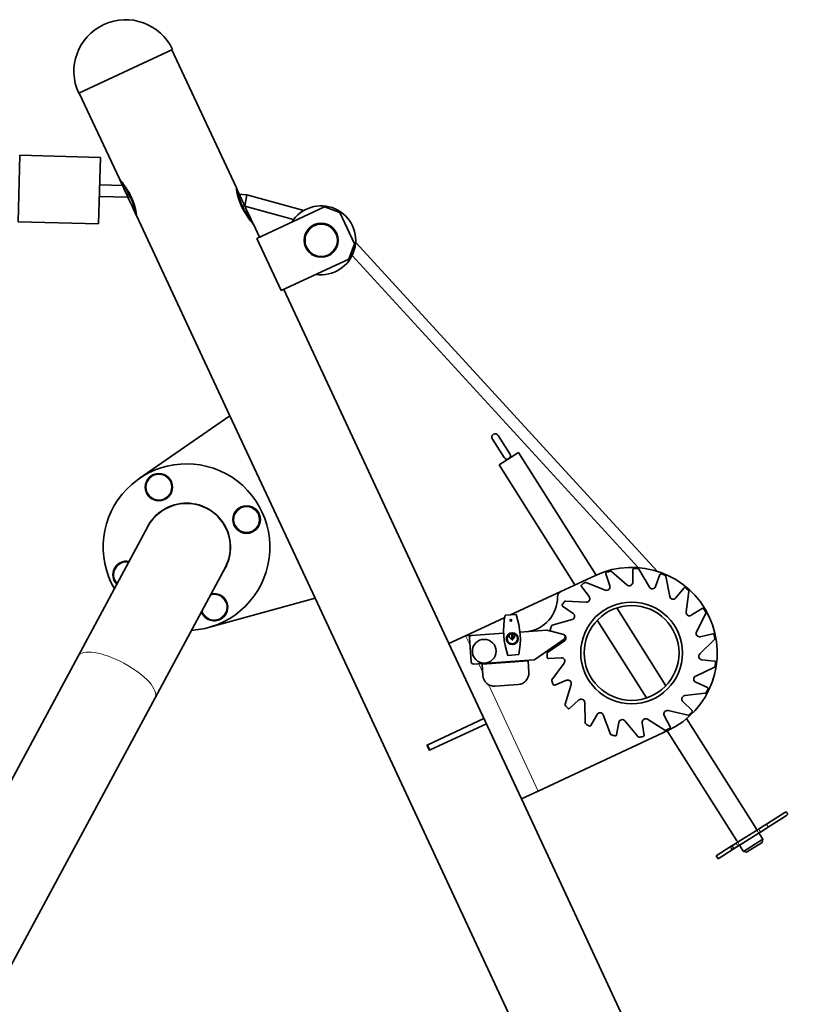
# Model space of a CAD drawing. Units: millimetres. Extents: x 26691 to 53190, y -33 to 13970.
# Drawn here: x 50297 to 50974, y 12571 to 13428 of the extents above; entities that cross this region are included whole.
import ezdxf

# ---------------------------------------------------------------- set-up
doc = ezdxf.new("R2010")
doc.units = ezdxf.units.MM
doc.header["$LTSCALE"] = 100
doc.layers.add('Visible (ISO)', color=7, linetype='Continuous', lineweight=35)
doc.layers.add('Visible Narrow (ISO)', color=7, linetype='Continuous', lineweight=15)

msp = doc.modelspace()

# ---------------------------------------------------------------- linework, layer by layer
at = {"layer": 'Visible (ISO)'}
for p, q in [((50430.2631134156, 13402.02017997869), (50348.6954125823, 13363.98453642203)), ((50485.76303302995, 13281.69880740763), (50429.76464413287, 13401.78773993479)), ((50384.06135767535, 13289.44343329071), (50349.19388186531, 13364.21697646604)), ((50297.5371146679, 13310.15285808905), (50295.96040358434, 13252.17429323824)), ((50367.51124466028, 13308.24993091923), (50297.5371146679, 13310.15285808905)), ((50367.51124466027, 13308.24993091923), (50365.93453357671, 13250.27136606842)), ((50384.18257653377, 13289.18347860992), (50385.15232740118, 13287.10384116358)), ((50384.27998711677, 13289.17606075255), (50384.18257653378, 13289.18347860992)), ((50366.85881248774, 13284.25880063613), (50387.65942386928, 13283.69313374536)), ((50485.88425188836, 13281.43885272684), (50485.78684130537, 13281.44627058421)), ((50485.88425188836, 13281.43885272684), (50486.85400275578, 13279.3592152805)), ((50366.5869657492, 13274.26249635151), (50391.45570803979, 13273.58619776246)), ((50391.4557080398, 13273.58619776246), (50391.65100609123, 13277.36798637468)), ((50391.4557080398, 13273.58619776246), (50393.67907425526, 13273.41688747843)), ((50487.41281890101, 13276.30797543591), (50494.8845968748, 13275.7389963617)), ((50493.15738339439, 13265.84157187937), (50494.0209901346, 13270.79028412053)), ((50494.0209901346, 13270.79028412053), (50494.8845968748, 13275.7389963617)), ((50494.8845968748, 13275.7389963617), (50544.45437388548, 13262.04473655115)), ((50490.93401717801, 13266.01088216346), (50493.1573833944, 13265.84157187937)), ((50493.1573833944, 13265.84157187937), (50535.5394091175, 13254.1330166558)), ((50503.63222399403, 13237.62473270018), (50562.54223015141, 13265.09491971332)), ((50562.54223015141, 13265.09491971332), (50575.83149063919, 13260.25802446036)), ((50365.93453357671, 13250.27136606842), (50295.96040358434, 13252.17429323824)), ((50397.75908867757, 13260.06855436117), (50398.72883954498, 13257.98891691484)), ((50398.82625012799, 13257.98149905746), (50398.72883954499, 13257.98891691484)), ((50480.20554300492, 13083.26156248469), (50398.85005840341, 13257.72896223404)), ((50499.46076403216, 13252.32392847809), (50500.43051489958, 13250.24429103175)), ((50575.83149063919, 13260.25802446036), (50588.5100384914, 13233.06879084926)), ((50500.43051489957, 13250.24429103175), (50500.33310431657, 13250.25170888913)), ((50505.8359312462, 13238.6523382682), (50500.551733758, 13249.98433635096)), ((50524.76313708106, 13192.30934334834), (50503.63222399403, 13237.62473270018)), ((50588.5100384914, 13233.06879084926), (50583.67314323845, 13219.77953036149)), ((50589.46964367636, 13234.48435669314), (50851.76239687839, 12948.1394176246)), ((50583.67314323845, 13219.77953036149), (50524.76313708106, 13192.30934334834)), ((50586.4768816589, 13222.9467969848), (50835.28443533094, 12951.32364717883)), ((50670.65705332506, 12885.19230132391), (50526.96684433323, 13193.33694891637)), ((50401.23548133511, 13028.76404547827), (50480.20554300494, 13083.26156248468)), ((50480.20554300494, 13083.26156248468), (50554.16373880956, 12924.65769975327)), ((50723.63668077504, 13050.3001702477), (50713.4928942041, 13066.36577306874)), ((50708.41954594483, 13063.16247204634), (50718.56333251576, 13047.0968692253)), ((50731.15723758882, 13051.50068064406), (50714.24607672456, 13040.82301056939)), ((50731.15723758881, 13051.50068064406), (50798.51955703003, 12944.81307817152)), ((50714.24607672457, 13040.82301056939), (50780.24535991597, 12936.29416793148)), ((50408.9120851757, 12987.13268087959), (50348.07404724231, 12874.14418293734)), ((50415.07837384439, 12838.0660702289), (50475.91641177777, 12951.05456817115)), ((50767.87940231217, 12930.52782720041), (50797.99329740371, 12944.57016709847)), ((50807.00733854, 12945.97268097756), (50810.44482720015, 12935.42931772849)), ((50825.46832101245, 12936.22502203199), (50811.89815402224, 12947.97558756311)), ((50830.60396133833, 12949.53460091197), (50830.43177293063, 12938.44635542214)), ((50844.89961717388, 12934.32082580523), (50835.8801216526, 12949.84093930303)), ((50854.07860753895, 12945.24171530185), (50850.31540134917, 12934.81017102194)), ((50862.65978060787, 12926.2104726328), (50859.16835884714, 12943.81828898043)), ((50806.47157457028, 12931.71671210527), (50789.82127426738, 12938.42437356559)), ((50724.21457245202, 12910.16658264458), (50767.87940231217, 12930.52782720041)), ((50785.84579936349, 12934.9419447924), (50792.52045985701, 12926.08600078927)), ((50874.88743497934, 12933.55922491404), (50867.94101279031, 12924.91480152887)), ((50876.824222029, 12912.77284512603), (50879.23922375158, 12930.5602842088)), ((50554.16373880956, 12924.65769975327), (50461.65524156547, 12899.19345152874)), ((51811.94343247803, 10227.34044220483), (50554.16373880955, 12924.65769975327)), ((50789.96797008929, 12921.28444135925), (50772.04185486753, 12922.22231954947)), ((50719.49477895647, 12909.84483562687), (50728.99772392877, 12910.49264875836)), ((50769.41252493369, 12917.63774378166), (50778.60105422808, 12911.42889797133)), ((50816.56817331851, 12916.22790450563), (50859.29970335254, 12848.55023949751)), ((50890.77548432413, 12915.75310885458), (50881.39859876487, 12909.83256376998)), ((50885.85800442536, 12895.46411873156), (50893.91772672199, 12911.50363552429)), ((50685.15797791765, 12891.95419351175), (50719.10620151282, 12907.78451015494)), ((50777.74592919477, 12906.05870820264), (50760.48657179079, 12901.12516946816)), ((50799.65701245427, 12905.55023443097), (50842.3885424883, 12837.87256942284)), ((50690.38147763761, 12892.32421655766), (50718.20369985186, 12894.22084975402)), ((50725.11261445683, 12894.03113132653), (50725.14953728476, 12893.48950043788)), ((50725.17371423184, 12893.13484230207), (50725.274560771, 12891.65549730918)), ((50725.89024192613, 12894.05742620947), (50725.89730089006, 12893.95387636986)), ((50732.39717123034, 12895.18841477383), (50755.89474514007, 12896.7902378909)), ((50770.16786998405, 12893.05186055321), (50756.55178451826, 12896.72581234708)), ((50759.48831552357, 12895.9352566272), (50770.19499389507, 12893.04633379339)), ((50900.02103889833, 12893.75293608887), (50889.22982101654, 12891.19785223147)), ((50685.15797791765, 12891.95419351175), (50670.65705332506, 12885.1923013239)), ((50670.65705332506, 12885.1923013239), (50733.62717432444, 12750.15244105544)), ((50690.14752947223, 12892.29432986177), (50685.15797791765, 12891.95419351175)), ((50689.95038179295, 12869.24144903787), (50688.52213236919, 12890.19282377996)), ((50725.27456077099, 12891.65549730918), (50725.43651405387, 12889.2797610661)), ((50725.33539756534, 12890.76306601886), (50725.88266913267, 12890.8003733703)), ((50725.49927240785, 12888.3591419007), (50725.43651405387, 12889.2797610661)), ((50726.04654397518, 12888.39644925214), (50725.49927240785, 12888.3591419007)), ((50725.97943001395, 12889.38096199117), (50726.04654397519, 12888.39644925214)), ((50770.82194013493, 12889.02880121624), (50745.41395125742, 12871.30407189816)), ((50771.12989966218, 12887.68945707454), (50756.4076192572, 12877.41912688898)), ((50771.64222338355, 12891.25694082862), (50771.67302302302, 12890.80513263755)), ((50888.7821773007, 12876.15996252678), (50901.61322420108, 12888.71342650623)), ((50731.37813963503, 12875.57369085487), (50721.87519466273, 12874.92587772338)), ((50348.07404724232, 12874.14418293734), (48922.91706831509, 10227.3404422048)), ((50744.40568887709, 12870.94901054177), (50692.08177457064, 12867.38210376946)), ((50739.39070848301, 12870.10598028359), (50699.48332802188, 12867.38550519073)), ((50699.48332802188, 12867.38550519073), (50700.1634467951, 12857.40866007545)), ((50739.39070848301, 12870.10598028359), (50740.07082725623, 12860.12913516831)), ((50757.14861321272, 12872.18628456098), (50768.21320592854, 12872.93034431899)), ((50770.83683094964, 12868.16728136297), (50760.24701506527, 12853.67310936253)), ((50901.62219940424, 12869.94276670392), (50890.58604510043, 12871.03002705589)), ((50885.27986115078, 12856.95228137133), (50901.49178962904, 12864.65932992828)), ((50762.64696105072, 12848.96439720965), (50772.87044780526, 12853.26080913942)), ((50776.89848159958, 12849.60771172406), (50771.58870110482, 12832.46036634524)), ((50895.4054552565, 12846.90280200545), (50885.32030309307, 12851.51458503706)), ((50710.8204106836, 12848.11193373338), (50730.77410091416, 12849.47217127981)), ((50875.73058627446, 12839.92252555628), (50893.566582326, 12841.94798039239)), ((50415.07837384439, 12838.0660702289), (49009.34745712256, 10227.3404422048)), ((50775.38752773368, 12828.78604639244), (50783.66203510333, 12836.16922759568)), ((50788.65797770789, 12834.02196550958), (50789.20362970906, 12816.07962769265)), ((50882.04448714624, 12827.12977967041), (50874.00321984734, 12834.76632713101)), ((50861.16916477688, 12826.91613336809), (50878.69642147551, 12823.0405050237)), ((50701.0855681704, 12819.93814065726), (50652.27119847912, 12797.17562624222)), ((50654.38428978783, 12792.64408730703), (50703.1986594791, 12815.40660172208)), ((50701.0855681704, 12819.93814065726), (50703.19865947911, 12815.40660172208)), ((50793.98967517123, 12813.83786951976), (50799.4185318903, 12823.50773775124)), ((50804.84099540383, 12823.09900015963), (50811.18295003995, 12806.30600061111)), ((50816.43757204647, 12805.73973350063), (50818.43247725204, 12816.648408494)), ((50823.69385361466, 12818.02248845715), (50835.14486169536, 12804.19860924836)), ((50840.29864041794, 12805.36919702824), (50838.64341517686, 12816.33455458245)), ((50843.17355262103, 12819.3425492153), (50858.49271974004, 12809.9858221581)), ((50862.98716328498, 12812.76641347886), (50857.86117693557, 12822.60018695784)), ((50877.34831964102, 12819.96506583163), (50937.7701535337, 12724.26971792086)), ((50748.12809891701, 12756.91433324329), (50860.96341840308, 12809.53030683001)), ((50860.43837229157, 12809.28547380733), (50920.85899266946, 12713.59204784619)), ((50651.47814075166, 12796.80581735054), (50652.27119847912, 12797.17562624222)), ((50653.59123206037, 12792.27427841536), (50651.47814075166, 12796.80581735054)), ((50654.38428978783, 12792.64408730703), (50653.59123206037, 12792.27427841535)), ((50748.12809891701, 12756.91433324329), (50733.62717432443, 12750.15244105544)), ((51910.0337294738, 10227.34044220483), (50733.62717432444, 12750.15244105545)), ((50962.66938302085, 12738.21706071245), (50947.51307539157, 12728.64740114179)), ((50949.11472590277, 12726.11072701215), (50964.27103353206, 12735.68038658281)), ((50938.0056514993, 12722.64443443851), (50922.22514521504, 12712.6806571989)), ((50940.7097648, 12724.35180567702), (50938.00565149931, 12722.64443443852)), ((50939.60730201052, 12720.10776030888), (50942.3114153112, 12721.81513154738)), ((50947.51307539157, 12728.64740114179), (50940.7097648, 12724.35180567702)), ((50949.11472590277, 12726.11072701216), (50942.3114153112, 12721.81513154738)), ((50922.22514521504, 12712.6806571989), (50919.52103191223, 12710.97328595905)), ((50923.82679572625, 12710.14398306926), (50939.60730201051, 12720.10776030888)), ((50926.73171121052, 12704.29090937085), (50943.64287207478, 12714.96857944552)), ((50940.97345455611, 12719.19636966158), (50943.64287207478, 12714.96857944552)), ((50943.01952299581, 12712.20969635163), (50943.64287207478, 12714.96857944552)), ((50916.11937661644, 12708.82548822666), (50903.05754097439, 12700.57827369923)), ((50917.72102712764, 12706.28881409702), (50904.65919148558, 12698.04159956959)), ((50919.52103191223, 12710.97328595905), (50916.11937661644, 12708.82548822668)), ((50921.12268242343, 12708.43661182942), (50917.72102712763, 12706.28881409704)), ((50921.12268242343, 12708.43661182942), (50923.82679572625, 12710.14398306927)), ((50924.06229369186, 12708.51869958691), (50926.73171121053, 12704.29090937085)), ((50929.49059430442, 12703.66756029189), (50926.73171121052, 12704.29090937085)), ((50943.01952299582, 12712.20969635163), (50929.49059430442, 12703.66756029189)), ((50903.05754097438, 12700.57827369922), (50904.65919148558, 12698.04159956959))]:
    msp.add_line(p, q, dxfattribs=at)
for centre, radius in [((50559.51306988938, 13236.09795111129), 14.8), ((50418.38689173312, 13021.33284473313), 11.8), ((50494.65346868448, 12993.12098126896), 11.99999999999992), ((50494.65346868448, 12993.12098126896), 11.8), ((50829.4783579034, 12877.05023696423), 44.24999999999977), ((50829.4783579034, 12877.05023696423), 41.24999999999979), ((50724.57015800836, 12905.41726970646), 0.7937499999999956), ((50725.65494745164, 12889.50420174758), 5.159374999999971), ((50725.65494745164, 12889.50420174758), 4.762499999999973), ((50701.34449497405, 12878.53790991372), 10.325)]:
    msp.add_circle(centre, radius, dxfattribs=at)
for centre, radius, start, end in [((50389.47926299895, 13383.00235820035), 45.00000000000687, 24.99999999999541, 204.9999999999954), ((50559.51306988938, 13236.09795111129), 29.99999999999999, 261.4426902380852, 148.5573097619183), ((50710.95622007446, 13064.76412255754), 3.000000000000066, 32.268225028556, 212.268225028556), ((50721.10000664539, 13048.6985197365), 3.000000000000066, 212.268225028556, 32.268225028556), ((50442.41424847672, 12969.09362452536), 72.49999999999709, 273.3566371676125, 210.0433628324699), ((50442.41424847672, 12969.09362452536), 38.24999999999845, 325.838263052425, 157.5617369476497), ((50442.41424847673, 12969.09362452537), 38.04999999999928, 331.7000000000435, 151.7000000000435), ((50390.17502826895, 12945.06626778178), 11.8, 78.6779147310591, 224.722085269082), ((50829.4783579034, 12877.05023696424), 74.49999999999991, 295.0000000000011, 115.0000000000011), ((50807.95808338395, 12946.28265555991), 0.9999999999999863, 107.267387038267, 198.0576987127318), ((50829.4783579034, 12877.05023696424), 73.49999999999628, 104.5671564449235, 107.2673870380002), ((50811.24354949774, 12947.21961605803), 1.00000000000002, 49.11033029183014, 104.5671564450987), ((50831.60384078655, 12949.51907387027), 1.000000000000003, 88.32001861690155, 179.1103302917405), ((50829.4783579034, 12877.05023696426), 73.499999999969, 85.61978802386544, 88.32001861694702), ((50835.01552186039, 12949.33847816094), 1.000000000000035, 30.1629618707681, 85.61978802399203), ((50855.01926913849, 12944.90236923199), 0.9999999999999792, 69.37265019604837, 160.1629618706318), ((50829.4783579034, 12877.05023696424), 73.4999999999879, 66.67241960281287, 69.3726501958928), ((50858.18745659036, 12943.62378766256), 0.9999999999999925, 11.21559344942186, 66.67241960273272), ((50786.644381647, 12935.54383044306), 0.999999999999989, 126.2147554590948, 217.0050671336261), ((50829.4783579034, 12877.05023696423), 73.50000000000301, 123.5145248659768, 126.2147554590518), ((50789.44760156804, 12937.49681294021), 1.000000000000009, 68.05769871283502, 123.5145248660556), ((50807.5925926683, 12934.49939398142), 2.999999999999985, 248.0576987126838, 18.0576987126996), ((50827.43213458598, 12938.49293654723), 2.999999999999985, 229.1103302916387, 359.1103302916385), ((50466.44160522031, 12916.8544043176), 11.8, 199.8579182973797, 103.5420817027139), ((50769.99249362088, 12925.99628826523), 4.999999999999982, 115.0000000000464, 180.9412348443657), ((50847.49341655051, 12935.82820923151), 2.999999999999991, 210.1629618705921, 340.162961870646), ((50875.66694345004, 12932.93283322819), 0.9999999999999883, 50.42528177501772, 141.2155934498322), ((50829.47835790338, 12877.05023696422), 73.50000000002397, 47.72505118176452, 50.42528177484003), ((50878.24831501002, 12930.69481995094), 1.000000000000002, 352.2682250284155, 47.72505118160003), ((50734.99721619747, 12925.42134647833), 29.99999999999992, 275.6444150925264, 0.9412348443691609), ((50769.97240587505, 12918.46631685116), 0.9999999999999892, 145.1621238799623, 235.9524355547883), ((50829.4783579034, 12877.05023696423), 73.50000000000752, 142.4618932870261, 145.1621238801016), ((50771.98960722846, 12921.22368539012), 1.00000000000003, 87.00506713396634, 142.4618932872084), ((50790.1247130065, 12924.28034383729), 2.999999999999979, 267.0050671338273, 37.00506713381608), ((50865.6024873782, 12926.79397658642), 2.999999999999988, 191.2155934495814, 321.2155934495564), ((50783.65268439, 12896.67784721054), 65.49508694225543, 168.4023464908931, 199.3972614609212), ((50667.2202342015, 12888.74067927119), 65.49508694225543, 348.4023464908931, 19.39726146092129), ((50776.92141140399, 12908.94317876284), 2.999999999999986, 285.9524355548158, 55.95243555486277), ((50879.79694825367, 12912.36923789961), 2.999999999999987, 172.268225028553, 302.2682250286134), ((50891.30936782787, 12914.90755081137), 0.9999999999999892, 31.47791335381147, 122.2682250286315), ((50829.47835790338, 12877.05023696422), 73.50000000002451, 28.77768276071179, 31.47791335378806), ((50893.02419183334, 12911.95262929124), 1.000000000000003, 333.3208566076356, 28.77768276090417), ((50760.76141105438, 12900.16367928142), 0.9999999999999842, 105.9524355548064, 161.4092617080624), ((50725.65494745164, 12889.50420174758), 4.559299999999973, 103.2480244208853, 87.04178892127747), ((50725.27456077099, 12891.65549730918), 2.381249999999986, 106.2026576801962, 273.8998039758477), ((50725.65494745164, 12889.50420174758), 4.559300000000066, 87.04178892127749, 96.83156189656232), ((50725.27456077099, 12891.65549730918), 2.381249999999982, 287.2179961632856, 74.83983651545287), ((50756.03076889471, 12894.79486886784), 2.000000000000034, 74.8998039758254, 93.89980397587067), ((50759.74882333536, 12896.90072836682), 0.9999999999999963, 164.109492301074, 254.8998039758386), ((50829.47835790341, 12877.05023696423), 73.5000000000137, 161.4092617080782, 164.109492301154), ((50769.64685436049, 12891.12091707398), 2.000000000000007, 3.8998039758199, 74.89980397583865), ((50769.41347045973, 12890.14991857453), 2.999999999999989, 304.8998039758957, 74.89980397596088), ((50888.53860909132, 12894.11713743069), 2.999999999999983, 153.3208566074837, 283.3208566075355), ((50900.25144287341, 12892.77984102246), 0.9999999999999927, 12.53054493292692, 103.3208566076675), ((50829.4783579034, 12877.05023696424), 73.49999999999113, 9.830314339657457, 12.53054493273519), ((50690.51750139225, 12890.32884753461), 2.000000000000007, 93.89980397587067, 183.8998039759214), ((50769.67765399996, 12890.66910888291), 2.000000000000035, 304.8998039758498, 3.899803975921401), ((50900.91389153514, 12889.4282228565), 1.00000000000004, 314.3734881862733, 9.830314339613269), ((50756.97976232469, 12876.59897305564), 0.9999999999999547, 124.8998039756537, 180.3566301291141), ((50829.47835790337, 12877.05023696423), 73.49999999996884, 180.3566301291294, 183.0568607222093), ((50890.88017529852, 12874.01557347599), 2.999999999999988, 134.3734881864177, 264.3734881863936), ((50691.94575081601, 12869.37747279251), 2.000000000000008, 183.8998039758707, 273.8998039758707), ((50744.26966512245, 12872.94437956483), 1.999999999999934, 273.8998039758707, 304.8998039758205), ((50757.08151783131, 12873.1840311269), 1.000000000000012, 183.056860722439, 273.8471723971574), ((50768.41449207276, 12869.93710462124), 2.999999999999981, 323.8471723968862, 93.84717239702425), ((50901.52415600487, 12868.94758456389), 0.9999999999999933, 353.5831765118065, 84.373488186522), ((50829.47835790341, 12877.05023696423), 73.49999999998455, 350.8829459186044, 353.5831765116831), ((50730.09398214094, 12859.44901639509), 10.00000000000001, 273.8998039759119, 3.899803975901177), ((50901.06244273143, 12865.56246958608), 0.999999999999957, 295.4261197657239, 350.8829459186391), ((50710.14029191038, 12858.08877884866), 10.00000000000001, 183.8998039759112, 273.8998039759119), ((50761.05446135757, 12853.08316827644), 0.9999999999999966, 143.8471723971011, 199.3039985501952), ((50829.4783579034, 12877.05023696423), 73.50000000000021, 199.3039985501848, 202.0042291432621), ((50762.2595333018, 12849.88629727981), 0.9999999999999913, 202.0042291432341, 292.7945408179683), ((50774.03273105203, 12850.49510892894), 2.999999999999988, 342.7945408180668, 112.7945408180935), ((50886.56790184361, 12854.24286239789), 2.999999999999984, 115.4261197653126, 245.4261197653522), ((50893.45374759507, 12842.94159416217), 1.000000000000028, 276.47875134456, 331.935577497717), ((50829.47835790341, 12877.05023696423), 73.49999999998283, 331.9355774975522, 334.6358080906307), ((50894.98958900631, 12845.9933762185), 0.9999999999999983, 334.6358080905936, 65.4261197651864), ((50772.54395128733, 12832.16456727695), 1.000000000000008, 162.7945408179294, 218.2513669710776), ((50785.6593640282, 12833.93077340453), 2.999999999999988, 1.741909239070967, 131.7419092390507), ((50876.06909046724, 12836.94168424694), 2.999999999999992, 96.47875134428263, 226.4787513443083), ((50829.4783579034, 12877.05023696424), 73.50000000000956, 218.2513669712383, 220.951597564314), ((50774.72175142539, 12829.53219778949), 0.9999999999999799, 220.9515975643467, 311.7419092390507), ((50802.03446491249, 12822.03910082422), 2.999999999999985, 20.68927766018171, 150.689277660125), ((50860.52145028787, 12823.98689013122), 2.999999999999991, 77.53138292333463, 207.5313829233199), ((50829.4783579034, 12877.05023696423), 73.49999999999629, 312.9882090764981, 315.6884396695751), ((50881.35586360627, 12826.40466063176), 0.9999999999999907, 315.6884396696435, 46.47875134438329), ((50790.20316760229, 12816.110025061), 0.9999999999999954, 181.7419092389653, 237.1987353921994), ((50829.47835790341, 12877.05023696425), 73.50000000002386, 237.1987353922891, 239.8989659853673), ((50821.38353743823, 12816.10873843041), 2.999999999999988, 39.63664608117841, 169.6366460811366), ((50841.60980936543, 12816.78233300752), 2.999999999999988, 58.58401450216635, 188.5840145021713), ((50878.91232630517, 12824.01691943599), 1.000000000000013, 257.5313829232094, 312.9882090767262), ((50793.11769749717, 12814.3274151621), 0.9999999999999911, 239.8989659856021, 330.6892776601322), ((50859.0139674919, 12810.83922756069), 1.000000000000004, 238.5840145022999, 294.0408406553856), ((50829.47835790339, 12877.05023696425), 73.50000000001921, 294.0408406554446, 296.7410712485239), ((50862.10040550088, 12812.30417908773), 1.000000000000014, 296.7410712484166, 27.53138292322715), ((50812.11846020373, 12806.65930038958), 1.000000000000049, 200.6892776599109, 256.1461038132372), ((50829.4783579034, 12877.05023696424), 73.50000000000797, 256.146103813344, 258.8463344064206), ((50815.45388531774, 12805.91962352182), 0.9999999999999842, 258.8463344065177, 349.6366460811855), ((50835.9149670875, 12804.83652592394), 0.9999999999999538, 219.6366460812307, 275.0934722344883), ((50829.4783579034, 12877.05023696424), 73.50000000000254, 275.0934722343945, 277.7937028274723), ((50839.30984235508, 12805.21993755322), 0.9999999999999777, 277.793702827543, 8.584014502184692), ((50963.47020827646, 12736.94872364763), 1.500000000000013, 302.2682250286134, 122.2682250286133)]:
    msp.add_arc(centre, radius, start, end, dxfattribs=at)
msp.add_ellipse((50916.92020187203, 12707.55715116186), major_axis=(0.8008252556003292, -1.268337064818611), ratio=0.7071067811865704, dxfattribs=at)
for points, knots in [([(50397.75908867757, 13260.06855436118), (50397.75908867753, 13260.06855436145), (50397.71768215582, 13260.36994843368), (50397.51078420535, 13261.594438947), (50397.34066438123, 13262.51766264885), (50396.95543161404, 13264.19863946871), (50396.77789019705, 13264.91190156629), (50396.34479653031, 13266.46157705207), (50396.08893126674, 13267.29783914959), (50395.50263279867, 13269.02655497115), (50395.1714900407, 13269.92060089106), (50394.45545274881, 13271.69594611193), (50394.07060810066, 13272.57724043735), (50392.86006555646, 13275.17325730096), (50391.88403537266, 13277.00749679958), (50389.89101629745, 13280.38374485294), (50388.87822521013, 13281.92868620932), (50387.25555226998, 13284.28326427342), (50386.50696936854, 13285.30781158867), (50385.71517883085, 13286.36681335824), (50385.50503382037, 13286.64305006678), (50385.22349154036, 13287.01165245609), (50385.15232740119, 13287.10384116359), (50385.15232740119, 13287.10384116359)], [2.045550575916868, 2.045550575916868, 2.045550576128893, 2.045550576128893, 2.512457061038553, 2.512457061038553, 2.979363546160237, 2.979363546160237, 3.257297947578612, 3.257297947578612, 3.535232348996987, 3.535232348996987, 3.813166750415361, 3.813166750415361, 4.091101151833736, 4.091101151833736, 4.6724830557828, 4.6724830557828, 5.253864959731865, 5.253864959731865, 5.769375367439821, 5.769375367439821, 6.027130571293799, 6.027130571293799, 6.284885775147776, 6.284885775147776, 6.284885775185915, 6.284885775185915]), ([(50384.06135767535, 13289.44343329071), (50384.06135767535, 13289.44343329071), (50384.15534833659, 13289.32927199977), (50384.5231093573, 13288.87738452642), (50384.79655181024, 13288.53988314438), (50385.82011839966, 13287.25231720002), (50386.77984875676, 13286.01389007142), (50388.80216547994, 13283.22914919296), (50390.03324842613, 13281.43930678554), (50392.42862795537, 13277.52628475165), (50393.58712285871, 13275.39907838494), (50394.54207853181, 13273.35116933519)], [7.376749003784785, 7.376749003784785, 7.376749003785692, 7.376749003785692, 7.686899903477258, 7.686899903477258, 7.997050803168825, 7.997050803168825, 8.617352602551957, 8.617352602551957, 9.2952378902122, 9.2952378902122, 9.973123177872441, 9.973123177872441, 9.973123177872441, 9.973123177872441]), ([(50384.18257653378, 13289.18347860992), (50384.18257653378, 13289.18347860992), (50384.27170084851, 13289.074467812), (50384.62166016522, 13288.64158121026), (50384.88218726372, 13288.31792253792), (50385.85930081875, 13287.08145505459), (50386.77770415046, 13285.89025265426), (50388.7458007671, 13283.17184491888), (50389.96363124449, 13281.39699539809), (50392.33799889433, 13277.51104245853), (50393.48877685489, 13275.39592070443), (50394.88935654314, 13272.39236787026), (50395.32807027487, 13271.37610104708), (50396.13241642572, 13269.32676176524), (50396.49796382173, 13268.29369466866), (50397.13169057193, 13266.29611621077), (50397.40075191127, 13265.32960643412), (50397.84384310468, 13263.54017847847), (50398.01834102397, 13262.71744123267), (50398.38439796015, 13260.78549362189), (50398.53017444082, 13259.72982848858), (50398.69949996278, 13258.3317077219), (50398.72883954498, 13257.98891691484), (50398.72883954498, 13257.98891691484)], [2.550848747827825, 2.550848747827825, 2.550848747828334, 2.550848747828334, 2.851445278141282, 2.851445278141282, 3.15204180845423, 3.15204180845423, 3.753234869080126, 3.753234869080126, 4.427466182368398, 4.427466182368398, 5.101697495656669, 5.101697495656669, 5.421682345067302, 5.421682345067302, 5.741667194477934, 5.741667194477934, 6.061652043888566, 6.061652043888566, 6.381636893299199, 6.381636893299199, 6.917662581994133, 6.917662581994133, 7.453688270689066, 7.453688270689066, 7.453688270760978, 7.453688270760978]), ([(50486.85400275578, 13279.3592152805), (50486.8540027558, 13279.35921528033), (50486.89860290285, 13279.03287712285), (50487.12340349107, 13277.71521283461), (50487.3090052442, 13276.72368087943), (50487.72111841069, 13274.97247257482), (50487.90042934805, 13274.26974614443), (50488.33308840837, 13272.75162850781), (50488.58670762421, 13271.93637719513), (50489.45174093192, 13269.41626482556), (50490.17805195382, 13267.63205481838), (50491.78293359072, 13264.19037504145), (50492.79657290466, 13262.29485547626), (50494.85988930523, 13258.82276478726), (50495.9049691047, 13257.24288944997), (50497.50123844807, 13254.94571612175), (50498.20223486939, 13253.99008757668), (50498.93990419696, 13253.00558344404), (50499.13486800908, 13252.74953101182), (50499.3954009856, 13252.40862166487), (50499.46076403216, 13252.32392847809), (50499.46076403216, 13252.32392847809)], [2.045194873395034, 2.045194873395034, 2.045194873523572, 2.045194873523572, 2.531162476976464, 2.531162476976464, 3.017130080557894, 3.017130080557894, 3.285444997115938, 3.285444997115938, 3.553759913673982, 3.553759913673982, 4.090389746790069, 4.090389746790069, 4.693001954675474, 4.693001954675474, 5.295614162560878, 5.295614162560878, 5.789564552617176, 5.789564552617176, 6.036539747645324, 6.036539747645324, 6.283514942673472, 6.283514942673472, 6.283514942689942, 6.283514942689942]), ([(50490.07101290154, 13266.07660030648), (50489.63658250501, 13267.00823929833), (50489.21222087598, 13267.98840766536), (50488.42965372118, 13269.96997533975), (50488.07153586538, 13270.97137466905), (50487.44561109027, 13272.91666948616), (50487.17704528967, 13273.86231792984), (50486.73022819041, 13275.62590799473), (50486.55158057545, 13276.44368393511), (50486.27682103713, 13277.85069897305), (50486.16829110438, 13278.49275952593), (50485.99684743693, 13279.62722273758), (50485.93354091146, 13280.11966745926), (50485.84018861939, 13280.91138710916), (50485.80982679297, 13281.21137167684), (50485.77127085745, 13281.60511674964), (50485.76303302994, 13281.69880740763), (50485.76303302994, 13281.69880740763)], [0, 0, 0, 0, 0.3083849676172079, 0.3083849676172079, 0.6167699352344158, 0.6167699352344158, 0.9251549028516237, 0.9251549028516237, 1.233539870468832, 1.233539870468832, 1.522551119561143, 1.522551119561143, 1.811562368653455, 1.811562368653455, 2.100573617745766, 2.100573617745766, 2.389584866838077, 2.389584866838077, 2.38958486690044, 2.38958486690044]), ([(50500.43051489958, 13250.24429103175), (50500.43051489958, 13250.24429103175), (50500.34981827236, 13250.34302102195), (50500.03002571469, 13250.73832433793), (50499.79119963528, 13251.03469587954), (50498.89096987052, 13252.17085937917), (50498.03956730843, 13253.26976811773), (50496.1065900407, 13255.91208944469), (50494.84224128842, 13257.73376415064), (50492.36818942124, 13261.74789235379), (50491.16485777184, 13263.94490377849), (50489.74182384328, 13266.99660988639), (50489.31911970208, 13267.97252848339), (50488.53952138592, 13269.94421349719), (50488.18271068332, 13270.9399786839), (50487.55891587293, 13272.87236004074), (50487.2911615877, 13273.81074575119), (50486.84546594398, 13275.55814963842), (50486.66712752417, 13276.3670010586), (50486.39594091662, 13277.73873086547), (50486.28940598148, 13278.35646528667), (50486.12001179248, 13279.44771903568), (50486.05678887117, 13279.92127585581), (50485.96297046343, 13280.68243213864), (50485.93207674802, 13280.97069827496), (50485.89273730435, 13281.34894107062), (50485.88425188836, 13281.43885272684), (50485.88425188836, 13281.43885272684)], [2.549805063763664, 2.549805063763664, 2.549805063764479, 2.549805063764479, 2.835750667809966, 2.835750667809966, 3.121696271856268, 3.121696271856268, 3.693587479948872, 3.693587479948872, 4.396598803738101, 4.396598803738101, 5.099610127527329, 5.099610127527329, 5.406754344123658, 5.406754344123658, 5.713898560719986, 5.713898560719986, 6.021042777316315, 6.021042777316315, 6.328186993912643, 6.328186993912643, 6.608905818003663, 6.608905818003663, 6.889624642094682, 6.889624642094682, 7.170343466185701, 7.170343466185701, 7.45106229027672, 7.45106229027672, 7.451062290315679, 7.451062290315679]), ([(50394.54207853181, 13273.35116933519), (50395.00024248685, 13272.36863356287), (50395.44557948045, 13271.33549275783), (50396.26048206487, 13269.25186732802), (50396.62995732997, 13268.20138807845), (50397.26865137609, 13266.17015289666), (50397.53877577637, 13265.18734312717), (50397.98187602586, 13263.36795800536), (50398.15534259625, 13262.53156703779), (50398.51739831358, 13260.568450028), (50398.65917723279, 13259.4964190981), (50398.82254081006, 13258.07685552015), (50398.85005840341, 13257.72896223404), (50398.85005840341, 13257.72896223404)], [0, 0, 0, 0, 0.3252324827318727, 0.3252324827318727, 0.6504649654637454, 0.6504649654637454, 0.9756974481956182, 0.9756974481956182, 1.300929930927491, 1.300929930927491, 1.845558672888476, 1.845558672888476, 2.39018741484946, 2.39018741484946, 2.390187414852614, 2.390187414852614]), ([(50500.551733758, 13249.98433635096), (50500.551733758, 13249.98433635096), (50500.46901407684, 13250.08484407178), (50500.14144383743, 13250.48698985734), (50499.8968716231, 13250.7884212185), (50498.97540173042, 13251.94354770315), (50498.10441278938, 13253.06028924307), (50496.12755899187, 13255.74559597229), (50494.83458166642, 13257.59746070788), (50492.30713983297, 13261.67946619542), (50491.07929310412, 13263.91433643424), (50490.07101290154, 13266.07660030648)], [7.374011232587539, 7.374011232587539, 7.374011232588733, 7.374011232588733, 7.664852475575564, 7.664852475575564, 7.955693718563589, 7.955693718563589, 8.53737620453964, 8.53737620453964, 9.253114468019266, 9.253114468019266, 9.968852731498892, 9.968852731498892, 9.968852731498892, 9.968852731498892]), ([(50938.28083177762, 12722.81782047692), (50938.1875947725, 12723.03303443516), (50938.10948351142, 12723.23328100238), (50937.953984477, 12723.66002665999), (50937.88230219189, 12723.88739434533), (50937.79082448927, 12724.19259031048), (50937.7701535337, 12724.26971792086), (50937.7701535337, 12724.26971792086)], [1.060927625859066, 1.060927625859066, 1.060927625859066, 1.060927625859066, 1.137696175531057, 1.137696175531057, 1.251445455118656, 1.251445455118656, 1.365194734706256, 1.365194734706256, 1.365194734709531, 1.365194734709531]), ([(50920.85899266945, 12713.59204784618), (50920.85899266946, 12713.59204784618), (50920.91974082053, 12713.54022488961), (50921.15596010721, 12713.32641844486), (50921.33042221109, 12713.16394571286), (50921.64885860222, 12712.84007834679), (50921.79607010761, 12712.68346152308), (50921.95029194229, 12712.50675325316)], [0.4550649115687521, 0.4550649115687521, 0.455064911569863, 0.455064911569863, 0.5688141911563516, 0.5688141911563516, 0.6825634707439512, 0.6825634707439512, 0.759332020415726, 0.759332020415726, 0.759332020415726, 0.759332020415726]), ([(50940.9734545561, 12719.19636966158), (50940.9734545561, 12719.19636966158), (50940.91270640503, 12719.24819261815), (50940.67648711835, 12719.4619990629), (50940.50202501447, 12719.6244717949), (50940.18358862334, 12719.94833916097), (50940.03637711795, 12720.10495598469), (50939.88215528327, 12720.2816642546)], [0.455064911568752, 0.455064911568752, 0.4550649115698691, 0.4550649115698691, 0.5688141911563516, 0.5688141911563516, 0.6825634707439512, 0.6825634707439512, 0.759332020415474, 0.759332020415474, 0.759332020415474, 0.759332020415474]), ([(50923.55161544793, 12709.97059703084), (50923.64485245306, 12709.75538307261), (50923.72296371414, 12709.55513650539), (50923.87846274856, 12709.12839084777), (50923.95014503367, 12708.90102316243), (50924.04162273629, 12708.59582719728), (50924.06229369185, 12708.51869958691), (50924.06229369185, 12708.51869958691)], [1.060927625859176, 1.060927625859176, 1.060927625859176, 1.060927625859176, 1.137696175531057, 1.137696175531057, 1.251445455118656, 1.251445455118656, 1.365194734706256, 1.365194734706256, 1.365194734709534, 1.365194734709534])]:
    msp.add_open_spline(points, degree=3, knots=knots, dxfattribs=at)
msp.add_open_spline([(50724.6101071313, 12893.94216582979), (50724.776632245, 12893.98137122892), (50724.94464229767, 12894.01100800839), (50725.11261445683, 12894.03113132653)], degree=3, dxfattribs=at)
for points, weights in [([(50725.14953728476, 12893.48950043788), (50725.28184195234, 12893.49851961049), (50725.41553089176, 12893.50763314853)], [1.147691436807594, 1.147691436807594, 1.14171867316828]), ([(50725.43970783882, 12893.15297501272), (50725.30565312719, 12893.14383654009), (50725.17371423183, 12893.13484230207)], [1.292604647176207, 1.30296896751223, 1.30296896751223]), ([(50725.41553089176, 12893.50763314853), (50725.4288804296, 12893.31180518935), (50725.43970783882, 12893.15297501272)], [1.246577937375078, 1.372052645508267, 1.493294210352544]), ([(50726.11121225241, 12890.81595309159), (50726.04012334149, 12891.85877543616), (50725.89730089006, 12893.95387636986)], [1.609312440255322, 2.690622837888351, 1]), ([(50725.88266913267, 12890.8003733703), (50725.98998841656, 12890.80768929621), (50726.11121225241, 12890.81595309158)], [1.685228154893204, 1.637846004446705, 1.575067586534956]), ([(50725.97943001395, 12889.38096199117), (50725.91226533865, 12890.36621866859), (50725.88266913267, 12890.8003733703)], [1, 1.488104636432874, 1.833591985205612])]:
    msp.add_rational_spline(points, weights, degree=2, dxfattribs=at)
at = {"layer": 'Visible Narrow (ISO)'}
for p, q in [((50685.15797791765, 12891.95419351175), (50688.95751651574, 12883.80605669341)), ((50696.47643383093, 12867.68168647624), (50699.97452491364, 12860.18000594079)), ((50704.92971647265, 12849.55356335005), (50748.12809891702, 12756.91433324329)), ((50654.38428978783, 12792.64408730703), (50652.27119847912, 12797.17562624222))]:
    msp.add_line(p, q, dxfattribs=at)
for centre, radius in [((50559.51306988938, 13236.09795111129), 14.3), ((50559.51306988938, 13236.09795111129), 14.27024877148258), ((50559.51306988938, 13236.09795111129), 13.77176437489221), ((50418.38689173312, 13021.33284473313), 11.38367247058986), ((50418.38689173312, 13021.33284473313), 10.96928032119052), ((50494.65346868448, 12993.12098126896), 11.38367247058986), ((50494.65346868448, 12993.12098126896), 10.96928032119052)]:
    msp.add_circle(centre, radius, dxfattribs=at)
for centre, radius, start, end in [((50390.17502826895, 12945.06626778178), 11.38367247058986, 79.31877974436937, 224.0812202556741), ((50390.17502826895, 12945.06626778178), 10.96928032119052, 80.00750920616808, 223.3924907939092), ((50466.44160522031, 12916.8544043176), 11.38367247058986, 197.9529006069668, 105.4470993930849), ((50466.44160522031, 12916.8544043176), 10.96928032119052, 195.8434171498211, 107.5565828502481)]:
    msp.add_arc(centre, radius, start, end, dxfattribs=at)
for centre, major_axis, ratio, start_param, end_param in [((50381.57621054335, 12856.10512658312), (-33.50216330103668, 18.03905635421714), 0.358367949545305, 3.141592653589026, 6.283185307178819), ((50938.80647675491, 12721.37609737369), (-0.8008252556008145, 1.268337064818305), 0.3589005830332422, 3.141592653562002, 6.283185307151795), ((50941.5105900556, 12723.0834686122), (0.8008252556018073, -1.268337064817677), 0.7071067811865296, 3.141592653717256, 6.283185989027788), ((50948.31390064718, 12727.37906407697), (-0.8008252556015605, 1.268337064817833), 0.7071067811865298, 7.194245199571014e-13, 3.141592653590512), ((50923.02597047065, 12711.41232013408), (-0.8008252556008981, 1.268337064818252), 0.3589005830331884, 2.312816604899126e-12, 3.141592653592106), ((50920.32185716783, 12709.70494889424), (0.800825255600241, -1.268337064818667), 0.70710678118657, 3.738169349871731e-13, 3.141592653590167)]:
    msp.add_ellipse(centre, major_axis=major_axis, ratio=ratio, start_param=start_param, end_param=end_param, dxfattribs=at)

doc.saveas('drawing.dxf')
